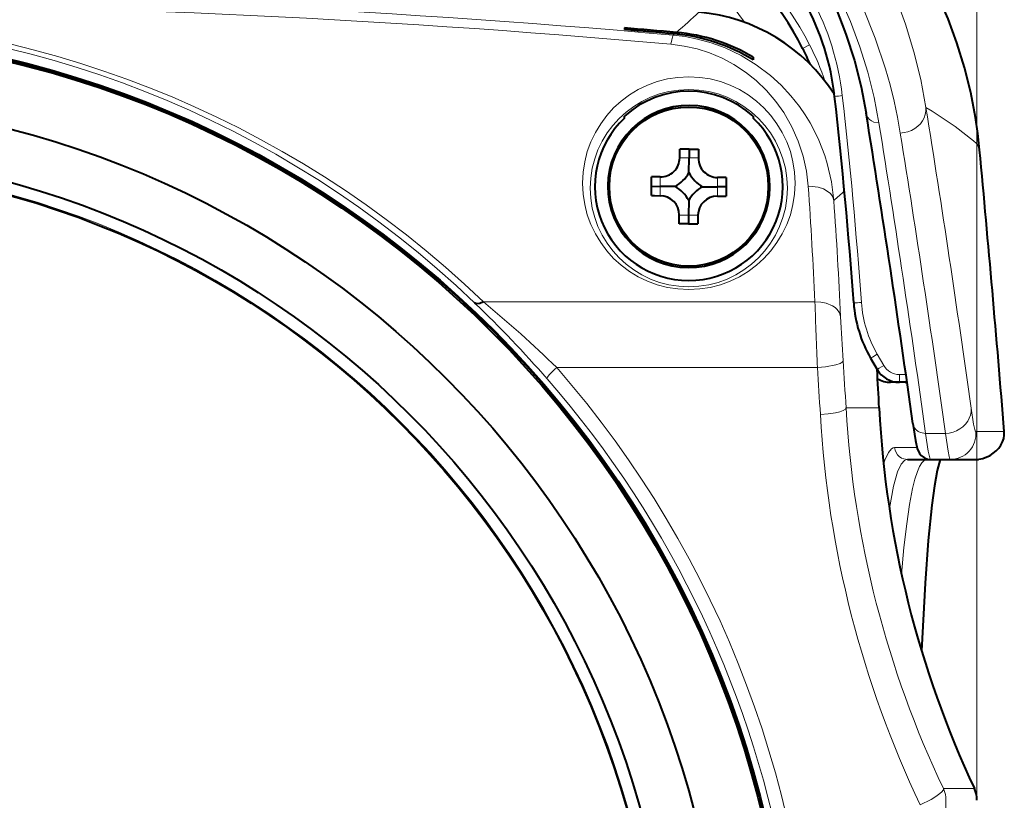
# Model space of a CAD drawing. Extents: x 82 to 447, y 71 to 391.
# Drawn here: x 142 to 161, y 180 to 196 of the extents above; entities that cross this region are included whole.
import ezdxf

# ---------------------------------------------------------------- set-up
doc = ezdxf.new("R2010")
doc.units = 0

msp = doc.modelspace()

# ---------------------------------------------------------------- linework, layer by layer
at = {"color": 7, "lineweight": 13}
msp.add_line((160.342117, 180.460327), (160.342117, 210.828934), dxfattribs=at)
at = {"color": 7, "lineweight": 40, "ltscale": 0.000826}
msp.add_line((153.494507, 195.448303), (153.494507, 195.415283), dxfattribs=at)
at = {"color": 7, "lineweight": 13, "ltscale": 0.000929}
msp.add_line((154.439987, 195.308121), (154.46846, 195.332001), dxfattribs=at)
at = {"color": 7, "lineweight": 13, "ltscale": 0.003735}
msp.add_line((157.0896, 195.119873), (156.956573, 195.05188), dxfattribs=at)
at = {"color": 7, "lineweight": 40, "ltscale": 0.001277}
msp.add_line((155.994507, 194.878204), (155.994507, 194.827133), dxfattribs=at)
at = {"color": 7, "lineweight": 40, "ltscale": 0.000893}
for p, q in [((153.494507, 193.696899), (153.494507, 193.732605)), ((155.994507, 193.732605), (155.994507, 193.696899))]:
    msp.add_line(p, q, dxfattribs=at)
at = {"color": 7, "lineweight": 40, "ltscale": 0.004213}
for p, q in [((154.567413, 192.925156), (154.568756, 193.093658)), ((154.750244, 193.092224), (154.748917, 192.923721)), ((154.740097, 191.81076), (154.73877, 191.642258)), ((154.9216, 191.809326), (154.920258, 191.640823))]:
    msp.add_line(p, q, dxfattribs=at)
at = {"color": 7, "lineweight": 40, "ltscale": 0.004537}
for p, q in [((154.750244, 193.092224), (154.568756, 193.093658)), ((154.73877, 191.642258), (154.557281, 191.643707))]:
    msp.add_line(p, q, dxfattribs=at)
at = {"color": 7, "lineweight": 40, "ltscale": 0.004538}
msp.add_line((154.750244, 193.092224), (154.931747, 193.090775), dxfattribs=at)
at = {"color": 7, "lineweight": 40, "ltscale": 0.004212}
for p, q in [((154.931747, 193.090775), (154.930405, 192.922287)), ((155.470917, 192.542999), (155.302429, 192.544327)), ((154.019531, 192.372986), (154.188019, 192.371643)), ((155.469482, 192.361496), (155.300995, 192.362823)), ((155.299561, 192.181335), (155.468048, 192.179993))]:
    msp.add_line(p, q, dxfattribs=at)
at = {"color": 7, "lineweight": 13, "ltscale": 0.004538}
for p, q in [((154.748917, 192.923721), (154.567413, 192.925156)), ((155.300995, 192.362823), (155.302429, 192.544327)), ((154.740097, 191.81076), (154.9216, 191.809326))]:
    msp.add_line(p, q, dxfattribs=at)
at = {"color": 7, "lineweight": 40, "ltscale": 0.007112}
for p, q in [((154.746658, 192.639252), (154.748917, 192.923721)), ((154.472504, 192.369385), (154.188019, 192.371643)), ((155.01651, 192.365082), (155.300995, 192.362823)), ((154.742355, 192.09523), (154.740097, 191.81076))]:
    msp.add_line(p, q, dxfattribs=at)
at = {"color": 7, "lineweight": 13, "ltscale": 0.004537}
for p, q in [((154.748917, 192.923721), (154.930405, 192.922287)), ((154.188019, 192.371643), (154.189468, 192.553131)), ((154.188019, 192.371643), (154.186584, 192.190155)), ((155.300995, 192.362823), (155.299561, 192.181335)), ((154.740097, 191.81076), (154.558609, 191.812195))]:
    msp.add_line(p, q, dxfattribs=at)
at = {"color": 7, "lineweight": 40, "ltscale": 0.009075}
for p, q in [((154.018097, 192.191483), (154.020966, 192.554474)), ((155.470917, 192.542999), (155.468048, 192.179993))]:
    msp.add_line(p, q, dxfattribs=at)
at = {"color": 7, "lineweight": 40, "ltscale": 0.000959}
msp.add_line((154.059311, 192.554169), (154.020966, 192.554474), dxfattribs=at)
at = {"color": 7, "lineweight": 40, "ltscale": 0.003254}
msp.add_line((154.189468, 192.553131), (154.059311, 192.554169), dxfattribs=at)
at = {"color": 7, "lineweight": 40, "ltscale": 0.001562}
msp.add_line((154.018097, 192.191483), (154.080566, 192.190979), dxfattribs=at)
at = {"color": 7, "lineweight": 40, "ltscale": 0.002651}
msp.add_line((154.080566, 192.190979), (154.186584, 192.190155), dxfattribs=at)
at = {"color": 7, "lineweight": 40, "ltscale": 0.002509}
msp.add_line((154.557816, 191.711823), (154.558609, 191.812195), dxfattribs=at)
at = {"color": 7, "lineweight": 40, "ltscale": 0.001703}
msp.add_line((154.557281, 191.643707), (154.557816, 191.711823), dxfattribs=at)
at = {"color": 7, "lineweight": 40, "ltscale": 0.000154}
msp.add_line((154.73877, 191.642258), (154.744949, 191.642212), dxfattribs=at)
at = {"color": 7, "lineweight": 40, "ltscale": 0.004379}
msp.add_line((154.745117, 191.642212), (154.920258, 191.640823), dxfattribs=at)
at = {"color": 7, "lineweight": 13, "ltscale": 0.161031}
msp.add_line((150.753647, 190.12767), (157.194885, 190.12767), dxfattribs=at)
at = {"color": 7, "lineweight": 40, "ltscale": 0.006306}
msp.add_line((158.276474, 189.03566), (158.402588, 188.81723), dxfattribs=at)
at = {"color": 7, "lineweight": 13, "ltscale": 0.006305}
msp.add_line((158.406387, 189.109344), (158.532486, 188.89093), dxfattribs=at)
at = {"color": 7, "lineweight": 13, "ltscale": 0.126664}
msp.add_line((152.177551, 188.851624), (157.244125, 188.851624), dxfattribs=at)
at = {"color": 7, "lineweight": 13, "ltscale": 0.003717}
msp.add_line((158.835602, 188.56723), (158.835602, 188.715927), dxfattribs=at)
at = {"color": 7, "lineweight": 13, "ltscale": 0.003198}
msp.add_line((158.963531, 188.715927), (158.835602, 188.715927), dxfattribs=at)
at = {"color": 7, "lineweight": 13, "ltscale": 0.000793}
msp.add_line((158.6604, 188.56723), (158.6604, 188.598938), dxfattribs=at)
at = {"color": 7, "lineweight": 40, "ltscale": 0.004243}
msp.add_line((158.830139, 188.56723), (158.6604, 188.56723), dxfattribs=at)
at = {"color": 7, "lineweight": 40, "ltscale": 0.00373}
msp.add_line((158.984818, 188.56723), (158.835602, 188.56723), dxfattribs=at)
at = {"color": 7, "lineweight": 13, "ltscale": 0.016111}
msp.add_line((158.443787, 188.06723), (157.799362, 188.06723), dxfattribs=at)
at = {"color": 7, "lineweight": 13, "ltscale": 0.00965}
msp.add_line((159.346161, 187.573273), (159.732147, 187.573273), dxfattribs=at)
at = {"color": 7, "lineweight": 13, "ltscale": 0.011323}
msp.add_line((160.322449, 187.608154), (160.775375, 187.608154), dxfattribs=at)
at = {"color": 7, "lineweight": 13, "ltscale": 0.002491}
msp.add_line((160.775375, 187.608154), (160.875015, 187.608154), dxfattribs=at)
at = {"color": 7, "lineweight": 13, "ltscale": 0.010944}
msp.add_line((158.742783, 187.29689), (159.180557, 187.29689), dxfattribs=at)
at = {"color": 7, "lineweight": 40, "ltscale": 0.011304}
msp.add_line((158.991547, 187.06723), (159.44371, 187.06723), dxfattribs=at)
at = {"color": 7, "lineweight": 40, "ltscale": 0.009525}
msp.add_line((159.443298, 187.06723), (159.82431, 187.06723), dxfattribs=at)
at = {"color": 7, "lineweight": 40, "ltscale": 0.011321}
msp.add_line((159.82431, 187.06723), (160.277161, 187.06723), dxfattribs=at)
at = {"color": 7, "lineweight": 40, "ltscale": 0.002473}
msp.add_line((160.277161, 187.06723), (160.376099, 187.06723), dxfattribs=at)
at = {"color": 7, "lineweight": 13, "ltscale": 0.015019}
msp.add_line((160.294571, 180.673676), (159.693817, 180.673676), dxfattribs=at)
at = {"color": 7, "lineweight": 13}
for points in [[(159.351974, 193.904022), (159.251633, 194.444641), (159.119781, 194.98526), (158.956009, 195.523834), (158.780563, 196.006393), (158.578659, 196.484283), (158.34993, 196.956543), (158.093826, 197.422379), (157.809586, 197.881058), (157.457275, 198.38443), (157.066315, 198.877136), (156.853317, 199.121582), (156.629089, 199.363068), (156.397476, 199.597107), (156.153839, 199.827911), (155.781113, 200.153503), (155.379333, 200.471008), (154.945404, 200.779022), (154.475784, 201.075562), (153.961075, 201.360504)], [(157.674454, 196.059143), (157.888565, 195.571152), (158.070801, 195.081543), (158.222565, 194.590515), (158.34491, 194.098267), (158.438538, 193.604965)], [(158.854462, 193.407425), (158.799225, 193.718079), (158.733078, 194.029022), (158.655975, 194.340179), (158.568054, 194.651321), (158.367599, 195.252686), (158.127258, 195.851898)], [(154.439987, 195.308136), (154.439117, 195.307816), (154.437302, 195.306412), (154.431427, 195.296112), (154.41124, 195.218597), (154.396255, 195.131592)], [(154.439987, 195.308136), (154.672379, 195.279266), (154.91243, 195.232315), (155.179031, 195.158783), (155.450912, 195.058777), (155.758698, 194.912018), (156.054794, 194.732147), (156.33197, 194.52243), (156.539124, 194.333496), (156.727112, 194.13176), (156.89386, 193.921814), (157.003998, 193.762314), (157.101059, 193.603851), (157.193817, 193.431946), (157.271103, 193.268158), (157.386795, 192.969727), (157.434326, 192.817032), (157.517059, 192.458572), (157.562103, 192.096527)], [(154.396255, 195.131592), (154.655655, 195.096573), (154.907776, 195.03949), (155.148819, 194.962143), (155.392212, 194.859283), (155.619049, 194.738525), (155.845001, 194.590485), (156.050049, 194.427582), (156.254944, 194.231018), (156.43486, 194.021973), (156.590286, 193.803604), (156.747238, 193.529587), (156.871948, 193.247253), (156.965714, 192.958954), (157.029541, 192.666656), (157.064392, 192.37204)], [(158.854462, 193.407425), (158.92894, 193.414764), (159.00174, 193.432007), (159.071228, 193.458771), (159.135864, 193.494461), (159.193741, 193.537872), (159.244125, 193.588318), (159.285416, 193.64389), (159.317459, 193.703995), (159.339325, 193.766418), (159.351105, 193.830719), (159.351974, 193.904022)], [(160.279449, 193.256531), (159.922592, 193.533691), (159.471832, 193.831589), (159.351974, 193.904022)], [(158.191696, 193.789963), (158.203903, 193.746277), (158.225754, 193.705902), (158.256561, 193.670395), (158.295319, 193.641281), (158.340637, 193.619965), (158.438538, 193.604965)], [(160.395172, 193.083298), (160.386398, 193.121582), (160.334885, 193.203384), (160.279449, 193.256531)], [(157.562103, 192.096558), (157.550415, 192.144119), (157.527878, 192.189102), (157.495422, 192.230438), (157.454208, 192.267349), (157.363419, 192.320206), (157.256622, 192.355103), (157.141174, 192.371338), (157.064392, 192.37204)], [(157.693512, 189.840698), (157.673233, 189.912109), (157.62944, 189.976624), (157.586044, 190.016754), (157.534912, 190.050919), (157.415466, 190.100601), (157.307205, 190.122467), (157.194885, 190.127686)], [(158.276474, 189.03566), (158.276489, 189.035645), (158.276535, 189.035645), (158.276657, 189.035706), (158.277145, 189.035919), (158.279053, 189.036896), (158.286484, 189.040924), (158.314651, 189.056763), (158.406265, 189.109283), (158.406387, 189.109344)], [(151.988831, 188.635757), (151.987915, 188.63768), (151.987625, 188.642853), (151.98938, 188.649628), (151.998489, 188.667358), (152.031784, 188.71109), (152.134628, 188.814453), (152.177521, 188.851654)], [(157.743042, 188.985657), (157.741882, 188.979843), (157.735077, 188.968109), (157.722656, 188.956421), (157.683395, 188.934082), (157.603027, 188.906097), (157.397659, 188.866394), (157.244125, 188.851624)], [(158.402588, 188.81723), (158.402603, 188.81723), (158.402634, 188.81723), (158.402756, 188.817276), (158.403244, 188.817505), (158.405151, 188.818466), (158.412598, 188.82251), (158.44075, 188.838348), (158.532379, 188.890869), (158.532486, 188.89093)], [(158.987122, 188.551331), (158.954468, 188.563202), (158.919983, 188.56723)], [(157.300125, 187.937881), (157.452744, 187.951141), (157.596985, 187.97438), (157.679703, 187.994934), (157.74675, 188.019592), (157.788681, 188.046906), (157.798035, 188.061096), (157.799362, 188.06723)], [(159.732147, 187.573257), (159.806656, 187.580307), (159.879501, 187.597275), (159.94899, 187.623749), (160.013641, 187.659164), (160.071503, 187.702301), (160.121887, 187.752502), (160.163193, 187.807816), (160.195267, 187.867737), (160.217178, 187.929993), (160.229034, 187.994202), (160.230225, 188.064026)], [(160.230225, 188.064026), (160.279434, 187.75267), (160.31073, 187.624222), (160.315735, 187.613922), (160.318848, 187.609924), (160.320313, 187.608795), (160.322449, 187.608154)], [(159.098587, 187.763275), (159.109894, 187.719315), (159.130936, 187.678482), (159.161011, 187.642334), (159.199173, 187.612427), (159.244049, 187.590195), (159.345932, 187.573273), (159.346161, 187.573273)], [(159.443298, 187.06723), (159.441025, 187.067963), (159.439438, 187.069275), (159.436111, 187.073822), (159.418777, 187.126129), (159.39772, 187.229019), (159.346161, 187.573273)], [(159.732147, 187.573273), (159.78125, 187.228119), (159.801239, 187.125381), (159.817596, 187.073669), (159.820694, 187.069214), (159.822174, 187.067947), (159.82431, 187.06723)], [(158.742783, 187.296875), (158.713364, 187.291565), (158.683929, 187.275238), (158.623169, 187.203888), (158.554031, 187.053528), (158.529312, 186.979584)], [(158.742783, 187.296875), (158.751938, 187.247269), (158.770844, 187.2005), (158.798737, 187.158493), (158.834473, 187.122955), (158.876587, 187.095337), (158.923386, 187.076736), (158.991547, 187.06723)], [(158.991547, 187.06723), (158.961975, 187.06192), (158.932404, 187.045593), (158.871414, 186.974335), (158.802124, 186.824478), (158.723923, 186.550964), (158.641479, 186.112885)], [(159.373047, 187.06723), (159.322113, 187.051575), (159.27269, 187.004517), (159.22879, 186.933701), (159.186295, 186.836426), (159.13797, 186.687485), (159.091766, 186.501892), (159.032745, 186.192902), (158.977936, 185.818817), (158.925293, 185.360077), (158.877594, 184.835754)], [(159.241547, 180.356903), (159.45137, 180.464325), (159.544281, 180.521439), (159.620529, 180.576508), (159.659866, 180.61142), (159.685333, 180.641953), (159.693512, 180.659058), (159.693817, 180.673676)]]:
    msp.add_lwpolyline(points, dxfattribs=at)
at = {"color": 7, "lineweight": 40}
for points in [[(153.636337, 200.231598), (154.017838, 200.011078), (154.368591, 199.784546), (154.692673, 199.553253), (154.993134, 199.318237), (155.272446, 199.080231), (155.532898, 198.839569), (155.776199, 198.596649), (156.003784, 198.351715), (156.21666, 198.105225), (156.415878, 197.857361), (156.602234, 197.608307), (156.776566, 197.358185), (157.091553, 196.855026), (157.364914, 196.348694), (157.59964, 195.840027), (157.798096, 195.329529), (157.962112, 194.81752), (158.093018, 194.30426), (158.191696, 193.789963)], [(160.395172, 193.083298), (160.360565, 193.39621), (160.315216, 193.707672), (160.221619, 194.196915), (160.101501, 194.680481), (159.9552, 195.156952), (159.783142, 195.625), (159.610992, 196.028412), (159.419678, 196.423401), (159.231903, 196.770172), (159.029327, 197.108887), (158.778229, 197.488068), (158.508484, 197.85498), (158.263382, 198.158524), (158.005402, 198.452057), (157.774872, 198.694824), (157.5354, 198.929749), (157.111847, 199.307632)], [(150.753647, 190.12767), (150.683823, 190.095978), (150.620361, 190.089767), (150.582657, 190.106049)], [(159.098587, 187.763275), (159.149658, 187.437454), (159.184494, 187.282715), (159.227173, 187.186203), (159.258453, 187.146683), (159.322174, 187.097992), (159.380585, 187.075134), (159.443298, 187.06723)], [(160.298737, 187.06723), (160.378464, 187.07254), (160.45665, 187.088242), (160.598648, 187.146469), (160.718094, 187.234741), (160.766861, 187.287369), (160.80838, 187.345901), (160.840302, 187.407349), (160.862885, 187.472763), (160.874634, 187.539856), (160.875015, 187.608154)], [(159.625763, 187.0672), (159.573029, 186.849731), (159.519455, 186.552673), (159.467819, 186.181824), (159.396454, 185.495163), (159.333969, 184.66272), (159.265854, 183.349854)]]:
    msp.add_lwpolyline(points, dxfattribs=at)
for centre, radius in [((136.944504, 175.56723), 19.81126), ((136.944504, 175.56723), 19.793634), ((136.944504, 175.56723), 19.763086), ((136.944504, 175.56723), 18.4995), ((154.744507, 192.367249), 1.544379), ((136.944504, 175.56723), 17.499996), ((136.944504, 175.56723), 17.25)]:
    msp.add_circle(centre, radius, dxfattribs=at)
at = {"color": 7, "lineweight": 13}
for centre, radius in [((154.744507, 192.433167), 2.065576), ((154.744507, 192.336761), 1.915619), ((136.944504, 175.56723), 17.271099)]:
    msp.add_circle(centre, radius, dxfattribs=at)
for centre, radius, start, end in [((150.883087, 191.886032), 6.998473, 27.521238, 77.968693), ((150.004211, 191.668839), 7.000309, 33.742371, 58.191764), ((136.938644, -0.29776), 196.387283, 84.887223, 89.998288), ((152.609299, 193.556122), 5.15, 6.446806, 28.383669), ((136.938293, 0.023682), 195.887436, 84.886875, 89.998186), ((149.478592, 201.359711), 7.824578, 309.958056, 314.255771), ((136.944534, 175.702423), 19.969475, 46.250141, 133.74998), ((136.944504, 175.863464), 19.719244, 46.241938, 133.758067), ((150.044144, 191.690643), 7.681933, 23.508869, 27.064044), ((152.522385, 192.740173), 5.15, 18.892877, 27.521236), ((157.123566, 199.087189), 4.989243, 275.22236, 276.943377), ((59.874298, 183.077454), 98.475143, 4.098945, 6.446832), ((-138.462967, 146.129974), 301.622437, 7.991622, 9.113473), ((-138.821274, 145.789581), 301.080872, 7.977196, 9.137971), ((-138.607864, 145.674194), 301.267792, 7.994374, 9.116429), ((62.233963, 185.732178), 95.062592, 2.650183, 4.005212), ((62.235092, 185.411469), 95.561119, 2.656599, 4.011463), ((150.036972, 200.71701), 11.442799, 311.119379, 312.501809), ((134.941666, 173.737381), 22.63999, 41.151852, 46.302283), ((137.173523, 173.538208), 21.43886, 45.584689, 50.696287), ((265.424652, 193.684204), 108.288315, 181.882122, 182.557792), ((157.698944, 195.073364), 4.972819, 272.87018, 274.597507), ((160.441544, 190.284348), 2.35, 184.09901, 210.000003), ((206.304535, 192.23938), 48.67028, 182.824934, 183.83322), ((136.93924, 175.541824), 20.232296, 0.219171, 41.135344), ((59.835403, 182.424667), 97.620529, 3.237558, 3.774865), ((59.829391, 182.520508), 98.126862, 3.240439, 3.777708), ((158.835602, 189.065918), 0.35, 210.000003, 270.000025), ((136.94429, 175.492203), 19.977264, 275.335557, 41.142099), ((158.915207, 188.417526), 0.14971, 61.121812, 89.998329), ((177.561157, 189.08847), 20.293776, 183.250277, 205.483841), ((177.573425, 189.19516), 19.806314, 183.264648, 205.482652), ((159.824188, 187.567139), 0.499925, 270.013713, 4.704601), ((159.239243, 180.46048), 0.502102, 358.541382, 25.126362), ((60.042656, 182.514801), 99.71994, 346.397907, 358.81224)]:
    msp.add_arc(centre, radius, start, end, dxfattribs=at)
at = {"color": 7, "lineweight": 40}
for centre, radius, start, end in [((150.883087, 191.887344), 6.848474, 27.521236, 77.726405), ((152.609299, 193.557434), 5, 6.446806, 28.383669), ((154.624084, 192.270508), 3.499332, 32.552354, 84.840136), ((154.623489, 192.269699), 3.500273, 32.559764, 84.829413), ((136.92981, -4.071686), 200.173508, 84.973455, 85.253253), ((136.930435, -4.032471), 200.167297, 84.963305, 85.253281), ((154.195404, 191.871872), 3.503648, 59.102023, 84.948866), ((154.160675, 191.84227), 3.503289, 58.434461, 84.959801), ((152.522385, 192.741486), 5, 23.510155, 27.521236), ((154.744507, 192.367218), 1.851152, 47.526014, 132.47395), ((59.870834, 183.078415), 98.328629, 4.099002, 6.446806), ((154.744507, 192.367249), 1.575, 89.546444, 269.546391), ((154.744507, 192.367249), 1.575, 269.546446, 89.546403), ((154.744507, 192.367249), 1.82496, 133.231514, 46.768347), ((-138.820389, 146.014191), 300.830017, 7.977235, 9.138017), ((-337.502869, 146.689026), 500.054871, 4.693719, 5.323464), ((154.192429, 192.928131), 0.375, 269.546418, 359.546431), ((155.305389, 192.919312), 0.375, 179.546412, 269.546418), ((154.192429, 192.928131), 0.625, 296.62288, 332.469977), ((155.305389, 192.919312), 0.625, 206.62287, 242.469971), ((154.183624, 191.815155), 0.625, 26.622868, 62.469976), ((155.296585, 191.806351), 0.625, 116.622871, 152.469971), ((154.183624, 191.815155), 0.375, 359.546431, 89.546416), ((155.296585, 191.806351), 0.375, 89.546416, 179.546412), ((160.441544, 190.28566), 2.5, 184.09901, 210.000003), ((158.835602, 189.06723), 0.5, 210.000003, 269.999997), ((60.383369, 183.078949), 98.18721, 2.912105, 3.350253), ((60.387329, 183.079071), 98.18325, 2.912146, 3.350303), ((158.6604, 189.06723), 0.5, 240.396762, 269.999997), ((158.915207, 188.417984), 0.149251, 60.849192, 90.002209), ((178.149323, 189.071579), 19.731241, 182.917702, 205.189733), ((178.139816, 189.069199), 19.721502, 182.912196, 205.195224), ((159.839691, 180.460327), 0.502428, 358.560124, 25.128486), ((159.842194, 180.460846), 0.499942, 358.492779, 25.195381)]:
    msp.add_arc(centre, radius, start, end, dxfattribs=at)

doc.saveas('drawing.dxf')
